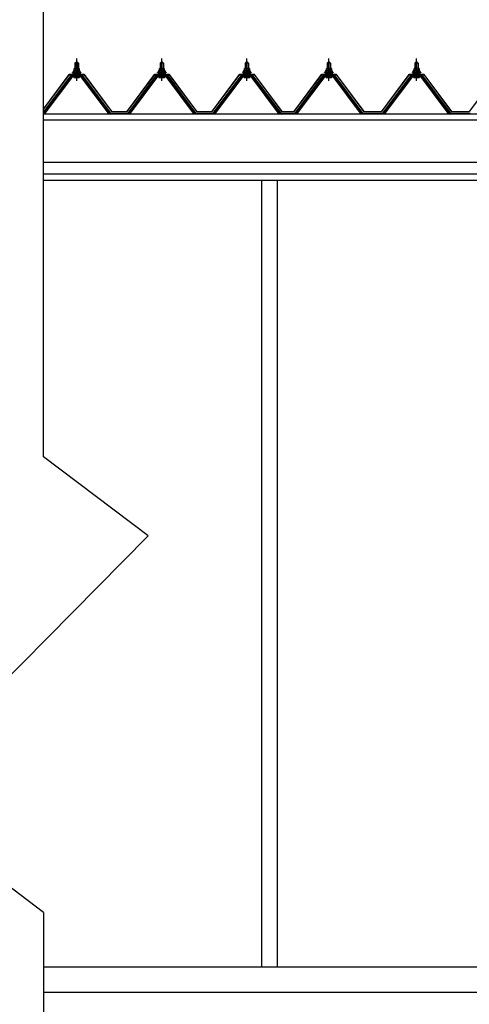
# Model space of a CAD drawing. Extents: x 868 to 32764, y 362 to 22484.
# Drawn here: x 17758 to 18814, y 6469 to 8781 of the extents above; entities that cross this region are included whole.
import ezdxf

# ---------------------------------------------------------------- set-up
doc = ezdxf.new("R2010")
doc.units = 0
doc.header["$LTSCALE"] = 80
doc.header["$MEASUREMENT"] = 0
doc.linetypes.add('CENTER1', pattern=[10, 6.25, -1.25, 1.25, -1.25])
doc.layers.add('2-0', color=7, linetype='CONTINUOUS')

msp = doc.modelspace()

# ---------------------------------------------------------------- linework, layer by layer
at = {"layer": '2-0', "color": 3, "linetype": 'Continuous'}
for p, q in [((17814.1, 7754.5), (17814.1, 8805)), ((17887.7, 8678.4), (17891.8, 8682.4)), ((17895.8, 8678.4), (17887.7, 8678.4)), ((17887.7, 8678.4), (17887.7, 8666.4)), ((17891.8, 8682.4), (17895.8, 8678.4)), ((17895.8, 8678.4), (17895.8, 8666.4)), ((18087.8, 8678.4), (18091.8, 8682.4)), ((18095.7, 8678.4), (18087.8, 8678.4)), ((18087.8, 8678.4), (18087.8, 8666.4)), ((18091.8, 8682.4), (18095.7, 8678.4)), ((18095.7, 8678.4), (18095.7, 8666.4)), ((18287.7, 8678.4), (18291.8, 8682.4)), ((18295.7, 8678.4), (18287.7, 8678.4)), ((18287.7, 8678.4), (18287.7, 8666.4)), ((18291.8, 8682.4), (18295.7, 8678.4)), ((18295.7, 8678.4), (18295.7, 8666.4)), ((18480.2, 8678.4), (18484.2, 8682.4)), ((18488.2, 8678.4), (18480.2, 8678.4)), ((18480.2, 8678.4), (18480.2, 8666.4)), ((18484.2, 8682.4), (18488.2, 8678.4)), ((18488.2, 8678.4), (18488.2, 8666.4)), ((18686.2, 8678.4), (18690.2, 8682.4)), ((18694.2, 8678.4), (18686.2, 8678.4)), ((18686.2, 8678.4), (18686.2, 8666.4)), ((18690.2, 8682.4), (18694.2, 8678.4)), ((18694.2, 8678.4), (18694.2, 8666.4)), ((17877.1, 8648.6), (17814.1, 8564.6)), ((17814.1, 8560.8), (17878.9, 8647.2)), ((17881.8, 8647.2), (17817.3, 8561.2)), ((17904.6, 8649.5), (17878.9, 8649.5)), ((17878.9, 8647.2), (17904.6, 8647.2)), ((17881.7, 8656.4), (17881.7, 8657.4)), ((17881.7, 8657.4), (17883.2, 8657.4)), ((17883.9, 8656.4), (17881.7, 8656.4)), ((17883.2, 8657.4), (17885.3, 8661.4)), ((17883.9, 8656.4), (17885.9, 8660.4)), ((17883.9, 8654.4), (17883.9, 8656.4)), ((17899.6, 8654.4), (17883.9, 8654.4)), ((17884.8, 8653.4), (17884.8, 8654.4)), ((17884.8, 8654.4), (17898.6, 8654.4)), ((17885.3, 8661.4), (17898.3, 8661.4)), ((17885.9, 8660.4), (17897.6, 8660.4)), ((17886, 8661.4), (17886, 8665.9)), ((17897.5, 8661.4), (17886, 8661.4)), ((17887.4, 8666.4), (17896.1, 8666.4)), ((17887.7, 8651.9), (17887.7, 8649.5)), ((17888.9, 8665.9), (17888.9, 8661.4)), ((17894.6, 8665.9), (17894.6, 8661.4)), ((17895.8, 8651.9), (17895.8, 8649.5)), ((17897.5, 8665.9), (17897.5, 8661.4)), ((17897.6, 8660.4), (17899.6, 8656.4)), ((17898.3, 8661.4), (17900.2, 8657.4)), ((17898.6, 8654.4), (17898.6, 8653.4)), ((17899.6, 8656.4), (17899.6, 8654.4)), ((17901.8, 8656.4), (17899.6, 8656.4)), ((17900.2, 8657.4), (17901.8, 8657.4)), ((17966.2, 8561.2), (17901.7, 8647.2)), ((17901.8, 8657.4), (17901.8, 8656.4)), ((17904.6, 8647.2), (17969.9, 8560.1)), ((17971.8, 8561.5), (17906.4, 8648.6)), ((18077.1, 8648.6), (18011.8, 8561.5)), ((18013.6, 8560.1), (18078.9, 8647.2)), ((18081.8, 8647.2), (18017.3, 8561.2)), ((18104.6, 8649.5), (18078.9, 8649.5)), ((18078.9, 8647.2), (18104.6, 8647.2)), ((18081.8, 8656.4), (18081.8, 8657.4)), ((18081.8, 8657.4), (18083.3, 8657.4)), ((18083.9, 8656.4), (18081.8, 8656.4)), ((18083.3, 8657.4), (18085.3, 8661.4)), ((18083.9, 8656.4), (18085.9, 8660.4)), ((18083.9, 8654.4), (18083.9, 8656.4)), ((18099.6, 8654.4), (18083.9, 8654.4)), ((18084.9, 8653.4), (18084.9, 8654.4)), ((18084.9, 8654.4), (18098.6, 8654.4)), ((18085.3, 8661.4), (18098.3, 8661.4)), ((18085.9, 8660.4), (18097.6, 8660.4)), ((18086, 8661.4), (18086, 8665.9)), ((18097.5, 8661.4), (18086, 8661.4)), ((18087.4, 8666.4), (18096.1, 8666.4)), ((18087.8, 8651.9), (18087.8, 8649.5)), ((18088.9, 8665.9), (18088.9, 8661.4)), ((18094.6, 8665.9), (18094.6, 8661.4)), ((18095.7, 8651.9), (18095.7, 8649.5)), ((18097.5, 8665.9), (18097.5, 8661.4)), ((18097.6, 8660.4), (18099.6, 8656.4)), ((18098.3, 8661.4), (18100.2, 8657.4)), ((18098.6, 8654.4), (18098.6, 8653.4)), ((18099.6, 8656.4), (18099.6, 8654.4)), ((18101.8, 8656.4), (18099.6, 8656.4)), ((18100.2, 8657.4), (18101.8, 8657.4)), ((18166.2, 8561.2), (18101.7, 8647.2)), ((18101.8, 8657.4), (18101.8, 8656.4)), ((18104.6, 8647.2), (18169.9, 8560.1)), ((18171.7, 8561.5), (18106.4, 8648.6)), ((18277.1, 8648.6), (18211.7, 8561.5)), ((18213.6, 8560.1), (18278.9, 8647.2)), ((18281.8, 8647.2), (18217.3, 8561.2)), ((18304.6, 8649.5), (18278.9, 8649.5)), ((18278.9, 8647.2), (18304.6, 8647.2)), ((18281.7, 8656.4), (18281.7, 8657.4)), ((18281.7, 8657.4), (18283.2, 8657.4)), ((18283.9, 8656.4), (18281.7, 8656.4)), ((18283.2, 8657.4), (18285.3, 8661.4)), ((18283.9, 8656.4), (18285.9, 8660.4)), ((18283.9, 8654.4), (18283.9, 8656.4)), ((18299.6, 8654.4), (18283.9, 8654.4)), ((18284.9, 8653.4), (18284.9, 8654.4)), ((18284.9, 8654.4), (18298.6, 8654.4)), ((18285.3, 8661.4), (18298.3, 8661.4)), ((18285.9, 8660.4), (18297.6, 8660.4)), ((18286, 8661.4), (18286, 8665.9)), ((18297.5, 8661.4), (18286, 8661.4)), ((18287.4, 8666.4), (18296.1, 8666.4)), ((18287.7, 8651.9), (18287.7, 8649.5)), ((18288.9, 8665.9), (18288.9, 8661.4)), ((18294.6, 8665.9), (18294.6, 8661.4)), ((18295.7, 8651.9), (18295.7, 8649.5)), ((18297.5, 8665.9), (18297.5, 8661.4)), ((18297.6, 8660.4), (18299.6, 8656.4)), ((18298.3, 8661.4), (18300.2, 8657.4)), ((18298.6, 8654.4), (18298.6, 8653.4)), ((18299.6, 8656.4), (18299.6, 8654.4)), ((18301.8, 8656.4), (18299.6, 8656.4)), ((18300.2, 8657.4), (18301.8, 8657.4)), ((18366.2, 8561.2), (18301.7, 8647.2)), ((18301.8, 8657.4), (18301.8, 8656.4)), ((18304.6, 8647.2), (18369.9, 8560.1)), ((18371.8, 8561.5), (18306.4, 8648.6)), ((18469.5, 8648.6), (18404.2, 8561.5)), ((18406.1, 8560.1), (18471.4, 8647.2)), ((18474.3, 8647.2), (18409.8, 8561.2)), ((18497.1, 8649.5), (18471.4, 8649.5)), ((18471.4, 8647.2), (18497.1, 8647.2)), ((18474.2, 8656.4), (18474.2, 8657.4)), ((18474.2, 8657.4), (18475.7, 8657.4)), ((18476.4, 8656.4), (18474.2, 8656.4)), ((18475.7, 8657.4), (18477.7, 8661.4)), ((18476.4, 8656.4), (18478.4, 8660.4)), ((18476.4, 8654.4), (18476.4, 8656.4)), ((18492.1, 8654.4), (18476.4, 8654.4)), ((18477.3, 8653.4), (18477.3, 8654.4)), ((18477.3, 8654.4), (18491.1, 8654.4)), ((18477.7, 8661.4), (18490.7, 8661.4)), ((18478.4, 8660.4), (18490.1, 8660.4)), ((18478.5, 8661.4), (18478.5, 8665.9)), ((18490, 8661.4), (18478.5, 8661.4)), ((18479.9, 8666.4), (18488.6, 8666.4)), ((18480.2, 8651.9), (18480.2, 8649.5)), ((18481.4, 8665.9), (18481.4, 8661.4)), ((18487.1, 8665.9), (18487.1, 8661.4)), ((18488.2, 8651.9), (18488.2, 8649.5)), ((18490, 8665.9), (18490, 8661.4)), ((18490.1, 8660.4), (18492.1, 8656.4)), ((18490.7, 8661.4), (18492.7, 8657.4)), ((18491.1, 8654.4), (18491.1, 8653.4)), ((18492.1, 8656.4), (18492.1, 8654.4)), ((18494.2, 8656.4), (18492.1, 8656.4)), ((18492.7, 8657.4), (18494.2, 8657.4)), ((18494.2, 8657.4), (18494.2, 8656.4)), ((18558.7, 8561.2), (18494.2, 8647.2)), ((18497.1, 8647.2), (18562.4, 8560.1)), ((18564.2, 8561.5), (18498.9, 8648.6)), ((18675.5, 8648.6), (18610.2, 8561.5)), ((18612.1, 8560.1), (18677.4, 8647.2)), ((18680.3, 8647.2), (18615.8, 8561.2)), ((18703.1, 8649.5), (18677.4, 8649.5)), ((18677.4, 8647.2), (18703.1, 8647.2)), ((18680.2, 8656.4), (18680.2, 8657.4)), ((18680.2, 8657.4), (18681.7, 8657.4)), ((18682.4, 8656.4), (18680.2, 8656.4)), ((18681.7, 8657.4), (18683.8, 8661.4)), ((18682.4, 8656.4), (18684.4, 8660.4)), ((18682.4, 8654.4), (18682.4, 8656.4)), ((18698.1, 8654.4), (18682.4, 8654.4)), ((18683.3, 8653.4), (18683.3, 8654.4)), ((18683.3, 8654.4), (18697.1, 8654.4)), ((18683.8, 8661.4), (18696.7, 8661.4)), ((18684.4, 8660.4), (18696.1, 8660.4)), ((18684.5, 8661.4), (18684.5, 8665.9)), ((18696, 8661.4), (18684.5, 8661.4)), ((18685.9, 8666.4), (18694.6, 8666.4)), ((18686.2, 8651.9), (18686.2, 8649.5)), ((18687.4, 8665.9), (18687.4, 8661.4)), ((18693.1, 8665.9), (18693.1, 8661.4)), ((18694.2, 8651.9), (18694.2, 8649.5)), ((18696, 8665.9), (18696, 8661.4)), ((18696.1, 8660.4), (18698.1, 8656.4)), ((18696.7, 8661.4), (18698.7, 8657.4)), ((18697.1, 8654.4), (18697.1, 8653.4)), ((18698.1, 8656.4), (18698.1, 8654.4)), ((18700.2, 8656.4), (18698.1, 8656.4)), ((18698.7, 8657.4), (18700.2, 8657.4)), ((18700.2, 8657.4), (18700.2, 8656.4)), ((18764.7, 8561.2), (18700.2, 8647.2)), ((18703.1, 8647.2), (18768.4, 8560.1)), ((18770.2, 8561.5), (18704.9, 8648.6)), ((17885.9, 8644.9), (17897.6, 8644.9)), ((18085.9, 8644.9), (18097.6, 8644.9)), ((18285.9, 8644.9), (18297.6, 8644.9)), ((18478.4, 8644.9), (18490.1, 8644.9)), ((18684.4, 8644.9), (18696.1, 8644.9)), ((17817.3, 8561.2), (17814.1, 8559.6)), ((17970.2, 8559.2), (17966.2, 8561.2)), ((17971.8, 8561.5), (18011.7, 8561.5)), ((18017.3, 8561.2), (18013.3, 8559.2)), ((18170.2, 8559.2), (18166.2, 8561.2)), ((18171.7, 8561.5), (18211.7, 8561.5)), ((18217.3, 8561.2), (18213.3, 8559.2)), ((18370.2, 8559.2), (18366.2, 8561.2)), ((18370.2, 8559.2), (18366.2, 8561.2)), ((18371.8, 8561.5), (18404.2, 8561.5)), ((18409.8, 8561.2), (18405.8, 8559.2)), ((18562.7, 8559.2), (18558.7, 8561.2)), ((18564.2, 8561.5), (18610.2, 8561.5)), ((18615.8, 8561.2), (18611.8, 8559.2)), ((18768.7, 8559.2), (18764.7, 8561.2)), ((18770.2, 8561.5), (18816.2, 8561.5)), ((18325.8, 8403.2), (18325.8, 6556.2)), ((18362.8, 8403.2), (18362.8, 6556.2)), ((18059.9, 7569), (17814.1, 7754.5)), ((17454, 6956.2), (18059.9, 7569)), ((17814.1, 6684.6), (17454, 6956.2)), ((17814.1, 6684.6), (17814.1, 5718)), ((19059.7, 6556.2), (17814.1, 6556.2)), ((22300.8, 6496.2), (17814.1, 6496.2))]:
    msp.add_line(p, q, dxfattribs=at)
at = {"layer": '2-0', "color": 6, "linetype": 'Continuous'}
for p, q in [((17888.8, 8678.4), (17888.4, 8679.1)), ((17888.8, 8678.4), (17888.8, 8666.4)), ((17894.8, 8678.4), (17895.1, 8679.1)), ((17894.8, 8678.4), (17894.8, 8666.4)), ((18088.7, 8678.4), (18088.4, 8679.1)), ((18088.7, 8678.4), (18088.7, 8666.4)), ((18094.8, 8678.4), (18095.1, 8679.1)), ((18094.8, 8678.4), (18094.8, 8666.4)), ((18288.8, 8678.4), (18288.4, 8679.1)), ((18288.8, 8678.4), (18288.8, 8666.4)), ((18294.8, 8678.4), (18295.1, 8679.1)), ((18294.8, 8678.4), (18294.8, 8666.4)), ((18481.2, 8678.4), (18480.9, 8679.1)), ((18481.2, 8678.4), (18481.2, 8666.4)), ((18487.2, 8678.4), (18487.6, 8679.1)), ((18487.2, 8678.4), (18487.2, 8666.4)), ((18687.2, 8678.4), (18686.9, 8679.1)), ((18687.2, 8678.4), (18687.2, 8666.4)), ((18693.2, 8678.4), (18693.6, 8679.1)), ((18693.2, 8678.4), (18693.2, 8666.4)), ((17888.8, 8651.9), (17888.8, 8649.5)), ((17894.8, 8651.9), (17894.8, 8649.5)), ((18088.7, 8651.9), (18088.7, 8649.5)), ((18094.8, 8651.9), (18094.8, 8649.5)), ((18288.8, 8651.9), (18288.8, 8649.5)), ((18294.8, 8651.9), (18294.8, 8649.5)), ((18481.2, 8651.9), (18481.2, 8649.5)), ((18487.2, 8651.9), (18487.2, 8649.5)), ((18687.2, 8651.9), (18687.2, 8649.5)), ((18693.2, 8651.9), (18693.2, 8649.5))]:
    msp.add_line(p, q, dxfattribs=at)
at = {"layer": '2-0', "color": 6, "linetype": 'CENTER1'}
for p, q in [((17891.8, 8637.4), (17891.8, 8689.9)), ((18091.8, 8637.4), (18091.8, 8689.9)), ((18291.8, 8637.4), (18291.8, 8689.9)), ((18484.2, 8637.4), (18484.2, 8689.9)), ((18690.2, 8637.4), (18690.2, 8689.9))]:
    msp.add_line(p, q, dxfattribs=at)
at = {"layer": '2-0', "color": 2, "linetype": 'Continuous'}
for p, q in [((17874.2, 8652.4), (17814.1, 8571.4)), ((17814.1, 8570.6), (17874.5, 8651.9)), ((17909.2, 8652.4), (17874.2, 8652.4)), ((17874.5, 8651.9), (17909, 8651.9)), ((17909, 8651.9), (17974, 8564.4)), ((17974.2, 8564.9), (17909.2, 8652.4)), ((18074.2, 8652.4), (18009.3, 8564.9)), ((18009.5, 8564.4), (18074.5, 8651.9)), ((18109.3, 8652.4), (18074.2, 8652.4)), ((18074.5, 8651.9), (18109, 8651.9)), ((18109, 8651.9), (18174, 8564.4)), ((18174.2, 8564.9), (18109.3, 8652.4)), ((18274.2, 8652.4), (18209.3, 8564.9)), ((18209.5, 8564.4), (18274.5, 8651.9)), ((18309.3, 8652.4), (18274.2, 8652.4)), ((18274.5, 8651.9), (18309, 8651.9)), ((18309, 8651.9), (18374, 8564.4)), ((18374.2, 8564.9), (18309.3, 8652.4)), ((18466.7, 8652.4), (18401.7, 8564.9)), ((18402, 8564.4), (18467, 8651.9)), ((18501.7, 8652.4), (18466.7, 8652.4)), ((18467, 8651.9), (18501.5, 8651.9)), ((18501.5, 8651.9), (18566.5, 8564.4)), ((18566.7, 8564.9), (18501.7, 8652.4)), ((18672.7, 8652.4), (18607.7, 8564.9)), ((18608, 8564.4), (18673, 8651.9)), ((18707.7, 8652.4), (18672.7, 8652.4)), ((18673, 8651.9), (18707.5, 8651.9)), ((18707.5, 8651.9), (18772.5, 8564.4)), ((18772.7, 8564.9), (18707.7, 8652.4)), ((18878.7, 8652.4), (18813.7, 8564.9)), ((18009.5, 8564.4), (17974, 8564.4)), ((17974.2, 8564.9), (18009.3, 8564.9)), ((18209.5, 8564.4), (18174, 8564.4)), ((18174.2, 8564.9), (18209.3, 8564.9)), ((18402, 8564.4), (18374, 8564.4)), ((18374.2, 8564.9), (18401.7, 8564.9)), ((18608, 8564.4), (18566.5, 8564.4)), ((18566.7, 8564.9), (18607.7, 8564.9)), ((18814, 8564.4), (18772.5, 8564.4)), ((18772.7, 8564.9), (18813.7, 8564.9))]:
    msp.add_line(p, q, dxfattribs=at)
at = {"layer": '2-0', "color": 7, "linetype": 'Continuous'}
for p, q in [((17883.9, 8656.3), (17888, 8660.9)), ((17888.6, 8654.9), (17884.6, 8658.5)), ((17894.2, 8654.9), (17887.6, 8660.9)), ((17887.7, 8654.9), (17893.1, 8660.9)), ((17892.7, 8654.9), (17897.8, 8660.5)), ((17899.6, 8655.1), (17893.1, 8660.9)), ((17897.8, 8654.9), (17899.6, 8656.9)), ((18083.9, 8656.3), (18088, 8660.9)), ((18088.6, 8654.9), (18084.6, 8658.5)), ((18094.2, 8654.9), (18087.6, 8660.9)), ((18087.7, 8654.9), (18093.1, 8660.9)), ((18092.7, 8654.9), (18097.8, 8660.5)), ((18099.6, 8655.1), (18093.1, 8660.9)), ((18097.8, 8654.9), (18099.6, 8656.9)), ((18283.9, 8656.3), (18288, 8660.9)), ((18288.6, 8654.9), (18284.6, 8658.5)), ((18294.2, 8654.9), (18287.6, 8660.9)), ((18287.7, 8654.9), (18293.1, 8660.9)), ((18292.7, 8654.9), (18297.8, 8660.5)), ((18299.6, 8655.1), (18293.1, 8660.9)), ((18297.8, 8654.9), (18299.6, 8656.9)), ((18476.4, 8656.3), (18480.5, 8660.9)), ((18481.1, 8654.9), (18477.1, 8658.5)), ((18486.7, 8654.9), (18480, 8660.9)), ((18480.2, 8654.9), (18485.6, 8660.9)), ((18485.2, 8654.9), (18490.3, 8660.5)), ((18492.1, 8655.1), (18485.6, 8660.9)), ((18490.3, 8654.9), (18492.1, 8656.9)), ((18682.4, 8656.3), (18686.5, 8660.9)), ((18687.1, 8654.9), (18683.1, 8658.5)), ((18692.7, 8654.9), (18686, 8660.9)), ((18686.2, 8654.9), (18691.6, 8660.9)), ((18691.2, 8654.9), (18696.3, 8660.5)), ((18698.1, 8655.1), (18691.6, 8660.9)), ((18696.3, 8654.9), (18698.1, 8656.9))]:
    msp.add_line(p, q, dxfattribs=at)
at = {"layer": '2-0', "color": 4, "linetype": 'Continuous'}
for p, q in [((22328.3, 8559.2), (17814.1, 8559.2)), ((22328.3, 8545.2), (17814.1, 8545.2)), ((22328.3, 8445.2), (17814.1, 8445.2)), ((22328.3, 8418.2), (17814.1, 8418.2)), ((22328.3, 8403.2), (17814.1, 8403.2))]:
    msp.add_line(p, q, dxfattribs=at)
at = {"layer": '2-0', "color": 3, "linetype": 'Continuous'}
for centre, radius, start, end in [((17878.9, 8647.2), 2.3, 90, 143.1301), ((17885.9, 8646.1), 1.15, 90, 270), ((17885.8, 8653.4), 1, 180, 270), ((17887.4, 8664.1), 2.37, 52.4439, 127.5561), ((17891.8, 8657.8), 8.6, 70.5485, 109.4515), ((17896.1, 8664.1), 2.37, 52.4439, 127.5561), ((17897.6, 8653.4), 1, 270, 0), ((17897.6, 8646.1), 1.15, 270, 90), ((17904.6, 8647.2), 2.3, 36.8699, 90), ((18078.9, 8647.2), 2.3, 90, 143.1301), ((18085.9, 8646.1), 1.15, 90, 270), ((18085.9, 8653.4), 1, 180, 270), ((18087.4, 8664.1), 2.37, 52.4439, 127.5561), ((18091.8, 8657.8), 8.6, 70.5485, 109.4515), ((18096.1, 8664.1), 2.37, 52.4439, 127.5561), ((18097.6, 8646.1), 1.15, 270, 90), ((18097.7, 8653.4), 1, 270, 0), ((18104.6, 8647.2), 2.3, 36.8699, 90), ((18278.9, 8647.2), 2.3, 90, 143.1301), ((18285.9, 8646.1), 1.15, 90, 270), ((18285.8, 8653.4), 1, 180, 270), ((18287.4, 8664.1), 2.37, 52.4439, 127.5561), ((18291.8, 8657.8), 8.6, 70.5485, 109.4515), ((18296.1, 8664.1), 2.37, 52.4439, 127.5561), ((18297.6, 8646.1), 1.15, 270, 90), ((18297.7, 8653.4), 1, 270, 0), ((18304.6, 8647.2), 2.3, 36.8699, 90), ((18471.4, 8647.2), 2.3, 90, 143.1301), ((18478.4, 8646.1), 1.15, 90, 270), ((18478.3, 8653.4), 1, 180, 270), ((18479.9, 8664.1), 2.37, 52.4439, 127.5561), ((18484.2, 8657.8), 8.6, 70.5485, 109.4515), ((18488.6, 8664.1), 2.37, 52.4439, 127.5561), ((18490.1, 8653.4), 1, 270, 0), ((18490.1, 8646.1), 1.15, 270, 90), ((18497.1, 8647.2), 2.3, 36.8699, 90), ((18677.4, 8647.2), 2.3, 90, 143.1301), ((18684.4, 8646.1), 1.15, 90, 270), ((18684.3, 8653.4), 1, 180, 270), ((18685.9, 8664.1), 2.37, 52.4439, 127.5561), ((18690.2, 8657.8), 8.6, 70.5485, 109.4515), ((18694.6, 8664.1), 2.37, 52.4439, 127.5561), ((18696.1, 8653.4), 1, 270, 0), ((18696.1, 8646.1), 1.15, 270, 90), ((18703.1, 8647.2), 2.3, 36.8699, 90), ((17971.8, 8561.5), 2.3, 216.8699, 270), ((18011.7, 8561.5), 2.3, 270, 323.1301), ((18171.8, 8561.5), 2.3, 216.8699, 270), ((18211.7, 8561.5), 2.3, 270, 323.1301), ((18371.8, 8561.5), 2.3, 216.8699, 270), ((18371.8, 8561.5), 2.3, 216.8699, 270), ((18404.2, 8561.5), 2.3, 270, 323.1301), ((18564.2, 8561.5), 2.3, 216.8699, 270), ((18610.2, 8561.5), 2.3, 270, 323.1301), ((18770.2, 8561.5), 2.3, 216.8699, 270)]:
    msp.add_arc(centre, radius, start, end, dxfattribs=at)

doc.saveas('drawing.dxf')
